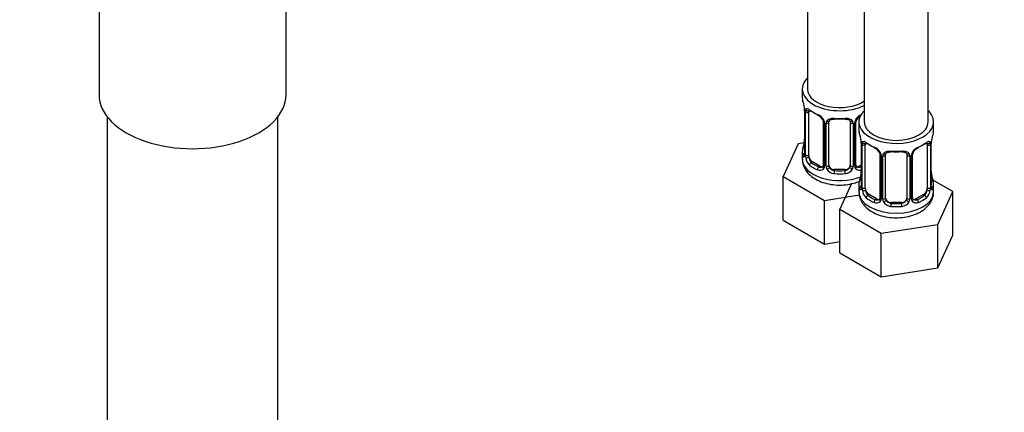
# Model space of a CAD drawing. Units: millimetres. Extents: x 0 to 1136, y 0 to 1844.
# Drawn here: x 152 to 336, y 215 to 289 of the extents above; entities that cross this region are included whole.
import ezdxf
from ezdxf import colors
from ezdxf.entities.mleader import LeaderData, LeaderLine
from ezdxf.math import Vec2, Vec3

# ---------------------------------------------------------------- set-up
doc = ezdxf.new("R2010")
doc.units = ezdxf.units.MM
doc.layers.add('DV7_Défaut', color=7, linetype='Continuous')
doc.layers.add('Défaut', color=7, linetype='Continuous')

# ---------------------------------------------------------------- blocks, each defined once
blk = doc.blocks.new('_DOT')
at = {"color": 0}
blk.add_line((0, 0), (-1, 0), dxfattribs=at)
at = {"color": 0, "const_width": 0.333}
blk.add_lwpolyline([(-0.1665, 0, 1), (0.1665, 0, 1)], format="xyb", close=True, dxfattribs=at)
blk = doc.blocks.new('SE6')
at = {"layer": 'DV7_Défaut', "color": 7, "linetype": 'Continuous'}
for p, q in [((310.01, 515.77), (310.01, 269.64)), ((299.41, 356.28), (299.41, 275.76)), ((322.01, 269.64), (322.01, 357.23)), ((201.74, 274.71), (201.74, 300.62)), ((166.74, 299.61), (166.74, 274.71)), ((298.41, 275.76), (298.41, 274.29)), ((298.86, 271.77), (298.86, 263.7)), ((298.88, 271.68), (298.88, 263.62)), ((299, 263.46), (299, 271.52)), ((299.61, 263.37), (299.61, 271.43)), ((168.24, 270.62), (168.24, 116.31)), ((200.24, 116.31), (200.24, 270.62)), ((302.35, 269.66), (302.35, 261.6)), ((302.59, 269.45), (302.59, 261.39)), ((302.86, 261.32), (302.86, 269.38)), ((303.41, 261.51), (303.41, 269.57)), ((307.41, 269.57), (307.41, 261.51)), ((307.95, 269.38), (307.95, 261.32)), ((308.22, 261.39), (308.22, 269.45)), ((308.46, 261.6), (308.46, 269.66)), ((309.01, 269.64), (309.01, 268.17)), ((323.01, 268.17), (323.01, 269.64)), ((297.65, 265.54), (294.81, 259.43)), ((298.78, 265.72), (297.65, 265.54)), ((309.46, 265.64), (309.46, 257.58)), ((309.49, 265.56), (309.49, 257.5)), ((322.54, 257.5), (322.54, 265.56)), ((322.56, 257.58), (322.56, 265.64)), ((298.41, 263.94), (298.41, 262.7)), ((309.6, 257.34), (309.6, 265.4)), ((310.21, 257.25), (310.21, 265.31)), ((321.81, 265.31), (321.81, 257.25)), ((322.42, 265.4), (322.42, 257.34)), ((300.32, 262.15), (300.09, 262.01)), ((301.73, 261.33), (300.32, 262.15)), ((312.96, 263.54), (312.96, 255.47)), ((313.2, 263.33), (313.2, 255.26)), ((313.47, 255.2), (313.47, 263.26)), ((314.01, 255.38), (314.01, 263.45)), ((318.01, 263.45), (318.01, 255.38)), ((318.56, 263.26), (318.56, 255.2)), ((318.83, 255.26), (318.83, 263.33)), ((319.07, 255.47), (319.07, 263.54)), ((301.73, 261.33), (301.5, 261.2)), ((304.41, 260.69), (304.41, 260.5)), ((306.41, 260.69), (304.41, 260.69)), ((306.41, 260.69), (306.41, 260.5)), ((309.46, 261.55), (309.08, 261.33)), ((309.08, 261.33), (309.31, 261.2)), ((294.81, 259.43), (302.57, 254.95)), ((294.81, 251.26), (294.81, 259.43)), ((326.61, 256.58), (322.85, 258.75)), ((307.63, 258.08), (305.42, 253.3)), ((309.01, 257.82), (309.01, 256.58)), ((323.01, 256.58), (323.01, 257.82)), ((323.77, 250.46), (326.61, 256.58)), ((326.61, 248.42), (326.61, 256.58)), ((302.57, 254.95), (309.1, 255.96)), ((302.57, 246.78), (302.57, 254.95)), ((310.92, 256.02), (310.69, 255.89)), ((312.34, 255.21), (310.92, 256.02)), ((312.34, 255.21), (312.11, 255.07)), ((315.01, 254.57), (315.01, 254.38)), ((317.01, 254.57), (315.01, 254.57)), ((317.01, 254.57), (317.01, 254.38)), ((321.1, 256.02), (319.69, 255.21)), ((319.69, 255.21), (319.92, 255.07)), ((321.1, 256.02), (321.33, 255.89)), ((305.42, 253.3), (313.17, 248.82)), ((305.42, 245.14), (305.42, 253.3)), ((294.81, 251.26), (302.57, 246.78)), ((313.17, 248.82), (323.77, 250.46)), ((323.77, 242.3), (323.77, 250.46)), ((302.57, 246.78), (305.42, 247.22)), ((313.17, 240.66), (313.17, 248.82)), ((323.77, 242.3), (326.61, 248.42)), ((305.42, 245.14), (313.17, 240.66)), ((313.17, 240.66), (323.77, 242.3))]:
    blk.add_line(p, q, dxfattribs=at)
for centre, radius, start, end in [((284.23, 269.49), 14.86, 10.7478, 16.3941), ((296.38, 271.78), 2.48, 359.7552, 10.3114), ((295.33, 271.64), 3.55, 0.6583, 9.9884), ((300.1, 271.57), 1.11, 160.4927, 182.2972), ((300.29, 268.74), 2.5, 29.8198, 66.9998), ((310.52, 268.74), 2.5, 113.0004, 150.18), ((300.64, 269.16), 1.83, 27.7712, 67.1408), ((301.43, 269.43), 1.16, 1.0203, 28.275), ((303.65, 269.4), 0.785, 144.9712, 180.8641), ((307.16, 269.4), 0.785, 359.1311, 35.0336), ((309.38, 269.43), 1.16, 151.7186, 178.9861), ((309.09, 269.68), 0.626, 148.0994, 181.6865), ((310.18, 269.16), 1.84, 112.9121, 152.1885), ((294.84, 263.36), 14.86, 10.7478, 16.3941), ((337.19, 263.36), 14.86, 163.606, 169.2521), ((284.23, 268.75), 14.86, 343.6059, 349.2522), ((296.63, 266.44), 2.23, 349.4076, 0.7135), ((306.99, 265.66), 2.48, 359.7552, 10.3114), ((305.94, 265.52), 3.55, 0.6583, 9.9884), ((310.71, 265.45), 1.11, 160.4927, 182.2972), ((321.32, 265.45), 1.1, 357.6841, 19.526), ((326.09, 265.52), 3.55, 170.0079, 179.3454), ((324.79, 265.67), 2.23, 169.4092, 180.7145), ((297.86, 263.65), 0.996, 345.953, 3.0249), ((310.9, 262.61), 2.5, 29.8198, 66.9998), ((311.24, 263.04), 1.83, 27.7712, 67.1408), ((312.04, 263.3), 1.16, 1.0203, 28.275), ((314.26, 263.27), 0.785, 144.9712, 180.8641), ((317.77, 263.27), 0.785, 359.1311, 35.0336), ((319.99, 263.3), 1.16, 151.7186, 178.9861), ((321.13, 262.61), 2.5, 113.0004, 150.18), ((319.7, 263.56), 0.626, 148.0994, 181.6865), ((320.79, 263.03), 1.84, 112.9121, 152.1885), ((297.59, 263.58), 1.29, 343.3385, 1.8084), ((301.89, 263.49), 2.89, 180.5093, 191.9483), ((301.35, 263.24), 2.32, 188.7542, 226.8152), ((301.71, 261.55), 0.972, 242.8666, 320.2121), ((301.78, 261.89), 0.746, 247.8303, 300.0601), ((301.81, 261.37), 0.779, 325.2937, 1.0277), ((303.96, 261.34), 1.1, 180.837, 209.4908), ((304.49, 261.67), 1.72, 210.2871, 265.0453), ((304.58, 261.7), 1.21, 206.8319, 261.5389), ((306.23, 261.69), 1.2, 278.249, 333.3802), ((306.32, 261.67), 1.72, 274.9548, 329.7127), ((306.85, 261.34), 1.1, 330.5042, 359.168), ((309, 261.37), 0.779, 178.9659, 214.7127), ((309.11, 261.55), 0.972, 219.7872, 297.134), ((308.72, 261.55), 0.256, 167.1203, 222.9203), ((309.03, 261.88), 0.735, 240.0131, 292.8078), ((307.23, 260.31), 2.23, 349.4076, 0.7135), ((325.11, 260.34), 2.55, 179.8112, 190.7407), ((294.84, 262.63), 14.86, 343.6059, 349.2522), ((337.19, 262.63), 14.86, 190.7479, 196.394), ((308.47, 257.53), 0.996, 345.953, 3.0249), ((308.2, 257.45), 1.29, 343.3385, 1.8084), ((312.5, 257.36), 2.89, 180.5093, 191.9483), ((311.96, 257.12), 2.32, 188.7542, 226.8152), ((320.07, 257.12), 2.32, 313.1842, 351.2464), ((319.53, 257.36), 2.89, 348.0493, 359.4931), ((323.83, 257.45), 1.29, 178.1771, 196.676), ((323.51, 257.52), 0.942, 176.3766, 194.4381), ((312.31, 255.43), 0.972, 242.8666, 320.2121), ((312.39, 255.77), 0.746, 247.8303, 300.0601), ((312.42, 255.25), 0.779, 325.2937, 1.0277), ((314.57, 255.21), 1.1, 180.837, 209.4908), ((315.1, 255.54), 1.72, 210.2871, 265.0453), ((315.19, 255.58), 1.21, 206.8319, 261.5389), ((316.84, 255.57), 1.2, 278.249, 333.3802), ((316.92, 255.54), 1.72, 274.9548, 329.7127), ((317.46, 255.21), 1.1, 330.5042, 359.168), ((319.61, 255.25), 0.779, 178.9659, 214.7127), ((319.71, 255.43), 0.972, 219.7872, 297.134), ((319.33, 255.42), 0.256, 167.1203, 222.9203), ((319.63, 255.75), 0.735, 240.0131, 292.8078)]:
    blk.add_arc(centre, radius, start, end, dxfattribs=at)
for centre, major_axis, ratio, start_param, end_param in [((305.41, 275.76), (7, 0), 0.57735, 2.600493, 5.430663), ((305.41, 275.76), (6, 0), 0.57735, 3.141593, 5.587738), ((184.24, 274.71), (-17.5, 0), 0.57735, 0, 3.141593), ((305.41, 274.29), (7, 0), 0.57735, 3.141593, 3.293694), ((299.26, 271.77), (0.4, 0), 0.57735, 3.12965, 3.513239), ((299.36, 271.62), (0.4, 0), 0.57735, 3.555344, 5.371005), ((299.42, 272.04), (0.373, -0.146), 0.85055, 3.855675, 5.740852), ((300.32, 271.03), (-0.5, 0.866), 0.57735, 0.338885, 0.785398), ((305.41, 274.29), (-7, 0), 0.57735, 0.633297, 0.937499), ((300.09, 272.04), (0.247, 0.314), 0.658162, 2.44473, 3.154803), ((300.09, 272.04), (0.247, 0.314), 0.658162, 3.154803, 4.015526), ((305.41, 273.97), (-6.6, 0), 0.57735, 0.633297, 0.937499), ((301.5, 271.22), (0.156, 0.368), 0.483207, 2.29088, 3.166171), ((316.01, 269.64), (7, 0), 0.57735, 2.600493, 6.283185), ((316.01, 269.64), (7, 0), 0.57735, 0, 0.5411), ((302.62, 270.19), (0.359, 0.176), 0.358003, 3.116897, 4.05706), ((302.75, 269.66), (0.4, 0), 0.57735, 3.134323, 4.298637), ((303.01, 269.6), (0.4, 0), 0.57735, 4.340743, 6.156403), ((303.14, 270.06), (-0.332, 0.222), 0.641506, 1.587428, 3.143424), ((304.41, 269.57), (-1, 0), 0.816497, 6.1581, 6.283185), ((305.41, 274.29), (-7, 0), 0.57735, 1.418695, 1.722897), ((304.41, 270.53), (0.035, 0.398), 0.123712, 2.191761, 3.1423), ((304.41, 270.53), (0.035, 0.398), 0.123712, 3.1423, 3.762557), ((305.41, 273.97), (6.6, 0), 0.57735, 4.560288, 4.86449), ((306.41, 270.53), (-0.035, 0.398), 0.123712, 2.520628, 3.120206), ((306.41, 270.53), (-0.035, 0.398), 0.123712, 3.120206, 4.091425), ((307.67, 270.06), (0.332, 0.222), 0.641506, 3.146812, 4.695758), ((307.8, 269.6), (-0.4, 0), 0.57735, 0.126783, 1.942443), ((308.06, 269.66), (-0.4, 0), 0.57735, 1.984548, 3.151646), ((308.19, 270.19), (-0.359, 0.176), 0.358003, 2.226125, 3.163253), ((316.01, 269.64), (6, 0), 0.57735, 3.141593, 6.283185), ((316.01, 268.17), (7, 0), 0.57735, 3.141593, 3.293694), ((316.01, 268.17), (-7, 0), 0.57735, 2.989492, 3.141593), ((299.21, 265.9), (0.395, -0.063), 0.166114, 2.853764, 3.653865), ((309.86, 265.64), (0.4, 0), 0.57735, 3.12965, 3.513239), ((310.03, 265.91), (0.373, -0.146), 0.85055, 3.855675, 5.740852), ((310.92, 264.9), (-0.5, 0.866), 0.57735, 0.338885, 0.785398), ((316.01, 268.17), (-7, 0), 0.57735, 0.633297, 0.937499), ((310.69, 265.91), (0.247, 0.314), 0.658162, 2.44473, 3.154803), ((310.69, 265.91), (0.247, 0.314), 0.658162, 3.154803, 4.015526), ((316.01, 267.84), (-6.6, 0), 0.57735, 0.633297, 0.937499), ((316.01, 267.84), (6.6, 0), 0.57735, 5.345686, 5.649888), ((316.01, 268.17), (7, 0), 0.57735, 5.345686, 5.649888), ((321.33, 265.91), (-0.247, 0.314), 0.658162, 2.267659, 3.108449), ((321.33, 265.91), (-0.247, 0.314), 0.658162, 3.108449, 3.838456), ((322, 265.91), (-0.373, -0.146), 0.85055, 0.542333, 2.42751), ((321.1, 264.9), (0.5, 0.866), 0.57735, 5.497787, 5.9443), ((322.16, 265.64), (-0.4, 0), 0.57735, 2.769946, 3.157659), ((322.21, 266.21), (-0.395, 0.063), 0.166114, 2.853764, 3.178856), ((305.41, 263.94), (7, 0), 0.57735, 2.989492, 3.293694), ((298.88, 264.52), (0.387, -0.103), 0.80707, 1.846723, 3.352676), ((298.88, 263.37), (-0.387, -0.103), 0.80707, 4.501306, 6.072102), ((305.41, 264.27), (6.6, 0), 0.57735, 3.017713, 3.265472), ((299.26, 263.7), (0.4, 0), 0.57735, 3.141593, 3.513239), ((309.97, 265.49), (0.4, 0), 0.57735, 3.555344, 5.371005), ((312.11, 265.1), (0.156, 0.368), 0.483207, 2.29088, 3.166171), ((313.23, 264.06), (0.359, 0.176), 0.358003, 3.116897, 4.05706), ((313.75, 263.94), (-0.332, 0.222), 0.641506, 1.587428, 3.143424), ((316.01, 268.17), (-7, 0), 0.57735, 1.418695, 1.722897), ((315.01, 264.4), (0.035, 0.398), 0.123712, 2.191761, 3.1423), ((315.01, 264.4), (0.035, 0.398), 0.123712, 3.1423, 3.762557), ((316.01, 267.84), (6.6, 0), 0.57735, 4.560288, 4.86449), ((317.01, 264.4), (-0.035, 0.398), 0.123712, 2.520628, 3.120206), ((317.01, 264.4), (-0.035, 0.398), 0.123712, 3.120206, 4.091425), ((318.28, 263.94), (0.332, 0.222), 0.641506, 3.146812, 4.695758), ((318.8, 264.06), (-0.359, 0.176), 0.358003, 2.226125, 3.163253), ((319.92, 265.1), (-0.156, 0.368), 0.483207, 3.117653, 3.992305), ((322.06, 265.49), (-0.4, 0), 0.57735, 0.912181, 2.727841), ((305.41, 262.7), (7, 0), 0.57735, 3.141593, 5.315311), ((299.21, 263.29), (0.381, -0.123), 0.86268, 3.13291, 3.728142), ((299.36, 263.55), (-0.4, 0), 0.57735, 0.413752, 2.229412), ((299.42, 262.99), (-0.392, -0.078), 0.178244, 0.357599, 2.242775), ((300.32, 262.96), (-0.5, 0.866), 0.57735, 0.785398, 1.231911), ((300.32, 262.96), (0.5, -0.866), 0.57735, 4.373504, 5.497787), ((300.09, 261.69), (-0.247, -0.314), 0.658162, 4.015526, 5.586322), ((305.41, 264.27), (-6.6, 0), 0.57735, 0.633297, 0.937499), ((313.36, 263.54), (0.4, 0), 0.57735, 3.134323, 4.298637), ((313.62, 263.48), (0.4, 0), 0.57735, 4.340743, 6.156403), ((315.01, 263.45), (-1, 0), 0.816497, 6.1581, 6.283185), ((318.41, 263.48), (-0.4, 0), 0.57735, 0.126783, 1.942443), ((318.67, 263.54), (-0.4, 0), 0.57735, 1.984548, 3.151646), ((305.41, 263.94), (-7, 0), 0.57735, 0.633297, 0.937499), ((301.5, 260.87), (-0.156, -0.368), 0.483207, 3.861676, 5.432473), ((301.73, 262.15), (-0.5, 0.866), 0.57735, 2.356194, 3.141593), ((302.62, 261.14), (0.333, -0.222), 0.670791, 3.121405, 4.652076), ((302.75, 261.6), (0.4, 0), 0.57735, 3.141593, 4.298637), ((303.01, 261.54), (-0.4, 0), 0.57735, 1.19915, 3.01481), ((303.14, 261.01), (-0.355, -0.185), 0.387288, 0.98259, 2.867767), ((304.41, 261.51), (1, 0), 0.816497, 3.141593, 3.588106), ((304.41, 261.51), (1, 0), 0.816497, 3.588106, 4.712389), ((304.41, 260.18), (-0.035, -0.398), 0.123712, 3.762557, 5.333353), ((305.41, 264.27), (-6.6, 0), 0.57735, 1.418695, 1.722897), ((306.41, 261.51), (1, 0), 0.816497, 4.712389, 5.836672), ((306.41, 260.18), (0.035, -0.398), 0.123712, 0.949832, 2.520628), ((306.41, 261.51), (1, 0), 0.816497, 5.836672, 6.283185), ((307.67, 261.01), (0.355, -0.185), 0.387288, 3.415419, 5.300595), ((307.8, 261.54), (0.4, 0), 0.57735, 3.268375, 5.084035), ((308.06, 261.6), (-0.4, 0), 0.57735, 1.984548, 3.141593), ((308.19, 261.14), (-0.333, -0.222), 0.670791, 1.631109, 3.170175), ((309.08, 262.15), (0.5, 0.866), 0.57735, 3.175224, 3.926991), ((305.41, 264.27), (6.6, 0), 0.57735, -0.937499, -0.90876), ((309.31, 260.87), (0.156, -0.368), 0.483207, 1.728338, 2.421509), ((305.41, 263.94), (7, 0), 0.57735, 4.560288, 4.86449), ((316.01, 257.82), (7, 0), 0.57735, 2.989492, 3.293694), ((309.49, 258.4), (0.387, -0.103), 0.80707, 1.846723, 3.352676), ((309.81, 259.78), (0.395, -0.063), 0.166114, 2.853764, 3.653865), ((316.01, 258.15), (6.6, 0), 0.57735, 3.017713, 3.265472), ((322.21, 259.78), (-0.395, -0.063), 0.166114, 2.62932, 3.429422), ((322.54, 258.4), (-0.387, -0.103), 0.80707, 2.93051, 4.436462), ((316.01, 258.15), (-6.6, 0), 0.57735, 3.017713, 3.265472), ((316.01, 257.82), (-7, 0), 0.57735, 2.989492, 3.293694), ((316.01, 256.58), (7, 0), 0.57735, 3.141593, 6.283185), ((309.49, 257.24), (-0.387, -0.103), 0.80707, 4.501306, 6.072102), ((309.81, 257.16), (0.381, -0.123), 0.86268, 3.13291, 3.728142), ((309.86, 257.58), (0.4, 0), 0.57735, 3.141593, 3.513239), ((309.97, 257.43), (-0.4, 0), 0.57735, 0.413752, 2.229412), ((310.03, 256.86), (-0.392, -0.078), 0.178244, 0.357599, 2.242775), ((310.92, 256.84), (-0.5, 0.866), 0.57735, 0.785398, 1.231911), ((310.92, 256.84), (0.5, -0.866), 0.57735, 4.373504, 5.497787), ((321.1, 256.84), (0.5, 0.866), 0.57735, 3.926991, 5.051274), ((321.1, 256.84), (0.5, 0.866), 0.57735, 5.051274, 5.497787), ((322, 256.86), (0.392, -0.078), 0.178244, 4.04041, 5.925586), ((322.06, 257.43), (0.4, 0), 0.57735, 4.053773, 5.869434), ((322.16, 257.58), (-0.4, 0), 0.57735, 2.769946, 3.141593), ((322.54, 257.24), (0.387, -0.103), 0.80707, 0.211083, 1.781879), ((322.16, 257.58), (-0.4, 0), 0.57735, 3.141593, 3.162419), ((322.21, 257.16), (-0.381, -0.123), 0.86268, 2.555043, 3.150765), ((310.69, 255.56), (-0.247, -0.314), 0.658162, 4.015526, 5.586322), ((316.01, 257.82), (-7, 0), 0.57735, 0.633297, 0.937499), ((316.01, 258.15), (-6.6, 0), 0.57735, 0.633297, 0.937499), ((312.11, 254.75), (-0.156, -0.368), 0.483207, 3.861676, 5.432473), ((312.34, 256.02), (-0.5, 0.866), 0.57735, 2.356194, 3.141593), ((313.23, 255.01), (0.333, -0.222), 0.670791, 3.121405, 4.652076), ((313.36, 255.47), (0.4, 0), 0.57735, 3.141593, 4.298637), ((313.62, 255.41), (-0.4, 0), 0.57735, 1.19915, 3.01481), ((313.75, 254.89), (-0.355, -0.185), 0.387288, 0.98259, 2.867767), ((315.01, 255.38), (1, 0), 0.816497, 3.141593, 3.588106), ((315.01, 255.38), (-1, 0), 0.816497, 0.446513, 1.570796), ((317.01, 255.38), (1, 0), 0.816497, 4.712389, 5.836672), ((317.01, 255.38), (1, 0), 0.816497, 5.836672, 6.283185), ((318.28, 254.89), (0.355, -0.185), 0.387288, 3.415419, 5.300595), ((318.41, 255.41), (0.4, 0), 0.57735, 3.268375, 5.084035), ((318.67, 255.47), (-0.4, 0), 0.57735, 1.984548, 3.141593), ((318.8, 255.01), (-0.333, -0.222), 0.670791, 1.631109, 3.170175), ((319.69, 256.02), (0.5, 0.866), 0.57735, 3.175224, 3.926991), ((316.01, 258.15), (6.6, 0), 0.57735, 5.345686, 5.649888), ((319.92, 254.75), (0.156, -0.368), 0.483207, 0.850713, 2.421509), ((316.01, 257.82), (7, 0), 0.57735, 5.345686, 5.649888), ((321.33, 255.56), (0.247, -0.314), 0.658162, 0.696863, 2.267659), ((315.01, 254.05), (-0.035, -0.398), 0.123712, 3.762557, 5.333353), ((316.01, 257.82), (7, 0), 0.57735, 4.560288, 4.86449), ((316.01, 258.15), (-6.6, 0), 0.57735, 1.418695, 1.722897), ((317.01, 254.05), (0.035, -0.398), 0.123712, 0.949832, 2.520628)]:
    blk.add_ellipse(centre, major_axis=major_axis, ratio=ratio, start_param=start_param, end_param=end_param, dxfattribs=at)
for points, knots in [([(299.06, 271.94), (299.09, 272), (299.12, 272.05), (299.21, 272.11), (299.27, 272.12), (299.39, 272.11), (299.46, 272.09), (299.6, 272.02), (299.68, 271.97), (299.76, 271.9)], [0, 0, 0, 0, 0.25, 0.25, 0.5, 0.5, 0.75, 0.75, 1, 1, 1, 1]), ([(299.66, 271.83), (299.66, 271.83), (299.66, 271.83), (299.72, 271.81), (299.79, 271.75), (299.84, 271.72)], [0, 0, 0, 0, 0.124009, 0.580418, 1, 1, 1, 1]), ([(302.25, 270.01), (302.28, 269.97), (302.33, 269.86), (302.36, 269.73), (302.35, 269.67), (302.35, 269.66)], [0, 0, 0, 0, 0.277002, 0.936028, 1, 1, 1, 1]), ([(303.01, 269.85), (303.07, 269.93), (303.15, 270.01), (303.34, 270.13), (303.45, 270.18), (303.68, 270.26), (303.81, 270.28), (304.07, 270.31), (304.21, 270.31), (304.35, 270.3)], [0, 0, 0, 0, 0.25, 0.25, 0.5, 0.5, 0.75, 0.75, 1, 1, 1, 1]), ([(303.48, 269.84), (303.49, 269.86), (303.53, 269.93), (303.7, 270.04), (303.99, 270.13), (304.25, 270.15), (304.37, 270.13), (304.37, 270.13)], [0, 0, 0, 0, 0.09267, 0.402028, 0.690495, 0.998388, 1, 1, 1, 1]), ([(306.44, 270.12), (306.49, 270.13), (306.64, 270.15), (306.92, 270.11), (307.19, 270), (307.32, 269.89), (307.35, 269.82), (307.35, 269.81)], [0, 0, 0, 0, 0.09977, 0.376863, 0.656053, 0.935888, 1, 1, 1, 1]), ([(306.47, 270.3), (306.61, 270.31), (306.74, 270.31), (307.01, 270.28), (307.13, 270.26), (307.37, 270.18), (307.48, 270.13), (307.66, 270.01), (307.74, 269.93), (307.81, 269.85)], [0, 0, 0, 0, 0.25, 0.25, 0.5, 0.5, 0.75, 0.75, 1, 1, 1, 1]), ([(309.67, 265.81), (309.69, 265.88), (309.73, 265.93), (309.82, 265.99), (309.87, 266), (309.99, 265.99), (310.06, 265.97), (310.21, 265.89), (310.29, 265.84), (310.37, 265.78)], [0, 0, 0, 0, 0.25, 0.25, 0.5, 0.5, 0.75, 0.75, 1, 1, 1, 1]), ([(310.26, 265.71), (310.26, 265.71), (310.27, 265.71), (310.32, 265.69), (310.4, 265.63), (310.45, 265.6)], [0, 0, 0, 0, 0.124009, 0.580418, 1, 1, 1, 1]), ([(321.58, 265.59), (321.6, 265.61), (321.68, 265.67), (321.75, 265.71), (321.76, 265.71), (321.76, 265.71)], [0, 0, 0, 0, 0.244151, 0.723535, 1, 1, 1, 1]), ([(321.66, 265.78), (321.74, 265.84), (321.82, 265.89), (321.96, 265.97), (322.03, 265.99), (322.15, 266), (322.21, 265.99), (322.29, 265.93), (322.33, 265.88), (322.36, 265.81)], [0, 0, 0, 0, 0.25, 0.25, 0.5, 0.5, 0.75, 0.75, 1, 1, 1, 1]), ([(312.86, 263.89), (312.88, 263.85), (312.94, 263.74), (312.97, 263.61), (312.96, 263.55), (312.96, 263.54)], [0, 0, 0, 0, 0.277002, 0.936028, 1, 1, 1, 1]), ([(313.61, 263.72), (313.68, 263.81), (313.76, 263.88), (313.94, 264.01), (314.05, 264.06), (314.29, 264.14), (314.41, 264.16), (314.68, 264.19), (314.81, 264.19), (314.95, 264.17)], [0, 0, 0, 0, 0.25, 0.25, 0.5, 0.5, 0.75, 0.75, 1, 1, 1, 1]), ([(314.09, 263.72), (314.1, 263.73), (314.14, 263.8), (314.3, 263.92), (314.6, 264), (314.86, 264.03), (314.98, 264), (314.98, 264)], [0, 0, 0, 0, 0.09267, 0.402028, 0.690495, 0.998388, 1, 1, 1, 1]), ([(317.05, 264), (317.1, 264), (317.25, 264.02), (317.53, 263.98), (317.79, 263.88), (317.92, 263.77), (317.95, 263.7), (317.96, 263.68)], [0, 0, 0, 0, 0.09977, 0.376863, 0.656053, 0.935888, 1, 1, 1, 1]), ([(317.07, 264.17), (317.21, 264.19), (317.35, 264.19), (317.61, 264.16), (317.74, 264.14), (317.97, 264.06), (318.08, 264.01), (318.27, 263.89), (318.35, 263.81), (318.41, 263.72)], [0, 0, 0, 0, 0.25, 0.25, 0.5, 0.5, 0.75, 0.75, 1, 1, 1, 1]), ([(298.45, 262.65), (298.45, 262.34), (298.47, 261.72), (298.91, 260.72), (299.63, 259.8), (300.63, 259.02), (301.88, 258.4), (303.34, 257.97), (304.94, 257.78), (306.56, 257.83), (307.97, 258.1), (308.82, 258.39), (309.15, 258.53)], [0, 0, 0, 0, 0.070527, 0.16482, 0.259893, 0.36069, 0.468677, 0.58085, 0.693091, 0.805292, 0.918428, 1, 1, 1, 1]), ([(298.83, 263.21), (298.81, 263.14), (298.78, 263.1), (298.72, 263.05), (298.69, 263.04), (298.62, 263.06), (298.59, 263.09), (298.53, 263.19), (298.51, 263.25), (298.49, 263.33)], [0, 0, 0, 0, 0.25, 0.25, 0.5, 0.5, 0.75, 0.75, 1, 1, 1, 1]), ([(298.83, 263.42), (298.82, 263.41), (298.82, 263.39), (298.82, 263.39), (298.82, 263.39)], [0, 0, 0, 0, 0.577974, 1, 1, 1, 1]), ([(299.68, 262.98), (299.69, 262.88), (299.71, 262.79), (299.76, 262.6), (299.79, 262.51), (299.89, 262.26), (299.98, 262.11), (300.09, 262.01)], [0, 0, 0, 0, 0.25, 0.25, 0.5, 0.5, 1, 1, 1, 1]), ([(309.05, 256.53), (309.06, 256.21), (309.08, 255.59), (309.52, 254.6), (310.24, 253.68), (311.23, 252.9), (312.49, 252.27), (313.95, 251.85), (315.54, 251.66), (317.17, 251.71), (318.73, 252), (319.87, 252.43), (320.4, 252.72), (320.55, 252.8)], [0, 0, 0, 0, 0.065975, 0.154183, 0.24312, 0.337412, 0.43843, 0.543364, 0.648361, 0.753321, 0.859156, 0.966912, 1, 1, 1, 1]), ([(309.44, 257.08), (309.41, 257.02), (309.39, 256.97), (309.33, 256.92), (309.29, 256.92), (309.23, 256.94), (309.2, 256.97), (309.14, 257.06), (309.12, 257.13), (309.09, 257.21)], [0, 0, 0, 0, 0.25, 0.25, 0.5, 0.5, 0.75, 0.75, 1, 1, 1, 1]), ([(309.43, 257.3), (309.43, 257.28), (309.43, 257.27), (309.43, 257.26), (309.43, 257.26)], [0, 0, 0, 0, 0.577974, 1, 1, 1, 1]), ([(310.28, 256.86), (310.3, 256.76), (310.32, 256.66), (310.37, 256.48), (310.39, 256.38), (310.5, 256.13), (310.59, 255.99), (310.69, 255.89)], [0, 0, 0, 0, 0.25, 0.25, 0.5, 0.5, 1, 1, 1, 1]), ([(320.55, 252.8), (320.81, 252.96), (321.36, 253.32), (322.16, 254.09), (322.75, 255.08), (323.03, 255.97), (322.99, 256.43), (322.97, 256.56)], [0, 0, 0, 0, 0.16838, 0.434605, 0.683286, 0.922666, 1, 1, 1, 1]), ([(321.33, 255.89), (321.39, 255.94), (321.44, 256), (321.52, 256.14), (321.56, 256.22), (321.67, 256.47), (321.71, 256.66), (321.74, 256.86)], [0, 0, 0, 0, 0.25, 0.25, 0.5, 0.5, 1, 1, 1, 1]), ([(322.6, 257.27), (322.6, 257.26), (322.6, 257.27), (322.59, 257.28), (322.59, 257.29)], [0, 0, 0, 0, 0.716404, 1, 1, 1, 1]), ([(322.93, 257.21), (322.91, 257.13), (322.89, 257.06), (322.83, 256.97), (322.8, 256.94), (322.73, 256.92), (322.7, 256.92), (322.64, 256.97), (322.61, 257.02), (322.59, 257.08)], [0, 0, 0, 0, 0.25, 0.25, 0.5, 0.5, 0.75, 0.75, 1, 1, 1, 1])]:
    blk.add_open_spline(points, degree=3, knots=knots, dxfattribs=at)
for points in [[(303.43, 269.67), (303.43, 269.75), (303.45, 269.81), (303.49, 269.83)], [(307.33, 269.84), (307.38, 269.79), (307.4, 269.71), (307.39, 269.59)], [(314.03, 263.55), (314.03, 263.63), (314.05, 263.69), (314.1, 263.71)], [(317.93, 263.71), (317.99, 263.67), (318.01, 263.59), (318, 263.47)], [(302.29, 261.36), (302.28, 261.32), (302.23, 261.29), (302.14, 261.26)], [(302.35, 261.6), (302.34, 261.47), (302.32, 261.39), (302.28, 261.37)], [(308.66, 261.25), (308.62, 261.25), (308.58, 261.29), (308.54, 261.37)], [(312.89, 255.24), (312.88, 255.2), (312.84, 255.16), (312.75, 255.13)], [(312.96, 255.48), (312.95, 255.34), (312.93, 255.26), (312.89, 255.25)], [(319.27, 255.12), (319.22, 255.13), (319.18, 255.17), (319.15, 255.25)]]:
    blk.add_open_spline(points, degree=3, dxfattribs=at)

msp = doc.modelspace()

# ---------------------------------------------------------------- block references
at = {"layer": 'Défaut'}
msp.add_blockref('SE6', (0, 0), dxfattribs=at)

# ---------------------------------------------------------------- leaders
at = {"layer": 'Défaut', "color": 7, "linetype": 'Continuous'}
ml = msp.add_multileader_mtext('Standard', dxfattribs=at)
ml.set_content('{\\pxsm0.9;\\fSolid Edge ISO|b1||i0||c0|p34;\\W1.;22/01/2021\\P}', color=256)
ml.set_leader_properties()
ml.set_arrow_properties(name='DOT')
ml.build(insert=Vec2(0, 0))
ml.multileader.update_dxf_attribs({"leader_type": 0, "dogleg_length": 0, "arrow_head_size": 12})
ctx = ml.context
ctx.base_point, ctx.char_height, ctx.arrow_head_size, ctx.landing_gap_size = Vec3(956.88, 1836.78), 12, 12, 4.2
notes = []
notes.append((ctx, [(0, (0, 0, 0), (0, 0), (1, 0), 1, [])]))
ctx.mtext.insert = Vec3(958.88, 1842.9)
ml = msp.add_multileader_mtext('Standard', dxfattribs=at)
ml.set_content('{\\pxsm0.9;\\fArial|b1||i0||c0|p34;\\W1.;3202/US\\P}', color=256)
ml.set_leader_properties()
ml.set_arrow_properties(name='DOT')
ml.build(insert=Vec2(0, 0))
ml.multileader.update_dxf_attribs({"leader_type": 0, "dogleg_length": 0, "arrow_head_size": 12})
ctx = ml.context
ctx.base_point, ctx.char_height, ctx.arrow_head_size, ctx.landing_gap_size = Vec3(237.76, 1836.6), 12, 12, 4.2
notes.append((ctx, [(0, (0, 0, 0), (0, 0), (1, 0), 1, [])]))
ctx.mtext.insert = Vec3(239.76, 1842.72)
for ctx, leaders in notes:
    for number, flags, end, landing, length, lines in leaders:
        leader = LeaderData()
        leader.index, (leader.has_last_leader_line, leader.has_dogleg_vector, leader.attachment_direction) = number, flags
        leader.last_leader_point, leader.dogleg_vector, leader.dogleg_length = Vec3(end), Vec3(landing), length
        for number, points, colour, breaks in lines:
            line = LeaderLine()
            line.index, line.vertices, line.color, line.breaks = number, Vec3.list(points), colors.encode_raw_color(colour), breaks
            leader.lines.append(line)
        ctx.leaders.append(leader)

doc.saveas('drawing.dxf')
